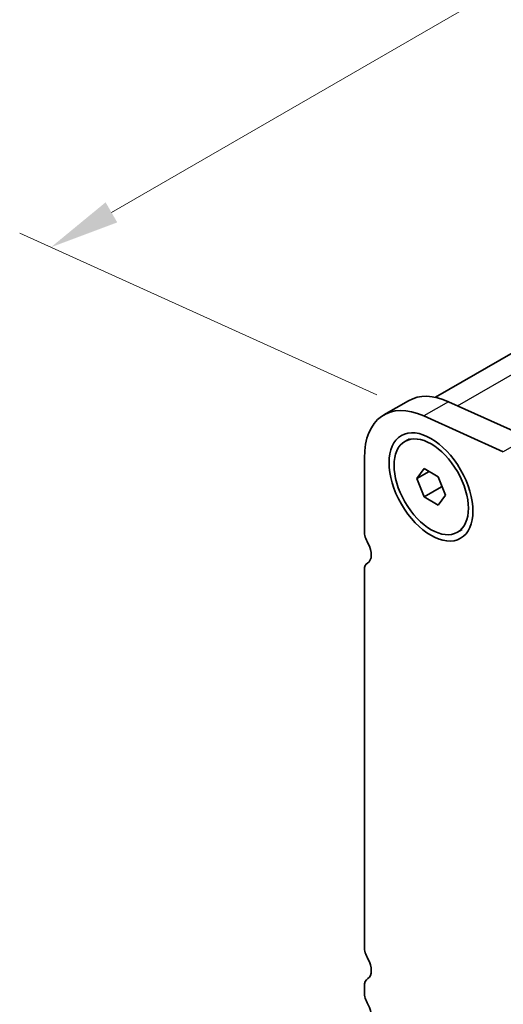
# Model space of a CAD drawing. Units: millimetres. Extents: x 0 to 5208, y 0 to 843.
# Drawn here: x 139 to 174, y 301 to 372 of the extents above; entities that cross this region are included whole.
import ezdxf

# ---------------------------------------------------------------- set-up
doc = ezdxf.new("R2010")
doc.units = ezdxf.units.MM
for name, color, linetype, lineweight in [('Dimension (ISO)', 7, 'Continuous', 18), ('Visible (ISO)', 7, 'Continuous', 35), ('Visible Narrow (ISO)', 7, 'Continuous', 25)]:
    doc.layers.add(name, color=color, linetype=linetype, lineweight=lineweight)
doc.styles.add('Note Text (TK)', font='txt')
doc.dimstyles.new('Default - Method 1b (TK)', dxfattribs={"dimscale": 2, "dimtxt": 2.5, "dimasz": 2.5, "dimexe": 1, "dimexo": 1.5, "dimgap": 1, "dimtad": 1, "dimtoh": 1, "dimrnd": 1e-08, "dimdsep": 46, "dimtxsty": 'Note Text (TK)', "dimcen": 0.09, "dimdle": 5, "dimclrd": 100, "dimclre": 100, "dimclrt": 7, "dimadec": 1, "dimazin": 1, "dimtfac": 1, "dimtmove": 0, "dimatfit": 3, "dimfxl": 0, "dimtolj": 1, "dimlwd": -1, "dimlwe": -1, "dimarcsym": 0})

# ---------------------------------------------------------------- blocks, each defined once
blk = doc.blocks.new('*D23')
at = {"layer": 'Defpoints', "color": 0, "transparency": 16777216}
for p in [(229.818, 406.551), (256.533, 394.457), (168.145, 343.426)]:
    blk.add_point(p, dxfattribs=at)
at = {"layer": 'Dimension (ISO)', "color": 100, "transparency": 16777216}
for p, q in [((253.17, 395.979), (227.576, 407.566)), ((145.76, 358.02), (225.488, 404.051)), ((164.782, 344.948), (139.188, 356.535))]:
    blk.add_line(p, q, dxfattribs=at)
for points in [[(225.071, 404.773), (225.905, 403.33), (229.818, 406.551)], [(145.343, 358.742), (146.177, 357.299), (141.43, 355.52)]]:
    blk.add_solid(points, dxfattribs=at)
at = {"layer": 'Dimension (ISO)', "color": 7, "transparency": 16777216, "insert": (180.784, 382.779), "char_height": 5, "attachment_point": 4, "rotation": 30, "style": 'Note Text (TK)'}
blk.add_mtext('\\A1;{\\Q-35.643;\\W0.816;\\H0.772x;125}', dxfattribs=at)

msp = doc.modelspace()

# ---------------------------------------------------------------- linework, layer by layer
at = {"layer": 'Visible (ISO)'}
for p, q in [((168.9707, 344.7602), (252.2775, 392.8574)), ((167.0495, 344.517), (165.2817, 343.4964)), ((169.9123, 344.4466), (175.6043, 341.8697)), ((173.8365, 340.8491), (168.1445, 343.426)), ((166.7884, 341.6034), (167.1172, 341.7932)), ((163.8839, 340.4064), (163.8839, 335.1584)), ((167.6503, 338.9321), (168.1606, 339.6581)), ((168.1606, 339.6581), (169.1812, 339.0688)), ((168.5341, 339.4424), (167.6503, 338.9321)), ((168.1606, 337.6168), (167.6503, 338.9321)), ((169.1812, 339.0688), (169.6915, 337.7535)), ((168.1606, 337.6168), (169.4192, 338.3435)), ((169.1812, 337.0276), (168.1606, 337.6168)), ((169.6915, 337.7535), (169.1812, 337.0276)), ((170.5534, 335.0822), (170.8822, 335.2721)), ((164.1335, 332.8919), (164.1014, 332.8734)), ((163.8839, 332.3927), (163.8839, 305.3563)), ((163.8839, 302.5231), (163.8839, 302.0903))]:
    msp.add_line(p, q, dxfattribs=at)
for centre, major_axis, start_param, end_param in [((168.6567, 337.6507), (-3.375, 5.8457), 5.6053067, 7.0685835), ((170.4245, 338.6714), (-3.375, 5.8457), 5.6053067, 6.2831853), ((164.7678, 334.6481), (0.625, -1.0825), 3.9269908, 4.6939848), ((163.495, 333.9664), (0.625, -1.0825), 6.2671145, 7.8355775), ((164.6264, 331.9641), (-0.525, 0.9093), 6.2671145, 7.0685835), ((164.7678, 304.8459), (0.625, -1.0825), 3.9269908, 4.6939848), ((163.495, 304.1642), (0.625, -1.0825), 0.0184042, 1.5523922), ((164.7678, 302.0128), (-0.625, 1.0825), 0.0184042, 0.7853982), ((164.7678, 301.58), (0.625, -1.0825), 3.9269908, 4.6939848), ((163.495, 300.8982), (0.625, -1.0825), 0.0184042, 1.5523922)]:
    msp.add_ellipse(centre, major_axis=major_axis, ratio=0.5773503, start_param=start_param, end_param=end_param, dxfattribs=at)
for centre, major_axis in [((168.6567, 338.3346), (-2.125, 3.6806)), ((168.6709, 338.3428), (-1.8825, 3.2606))]:
    msp.add_ellipse(centre, major_axis=major_axis, ratio=0.5773503, dxfattribs=at)
for points, weights in [([(169.3858, 338.5414), (169.4042, 338.4468), (169.4192, 338.3435)], [1.03330933202, 1.01898436865, 1]), ([(169.4192, 338.3435), (169.4444, 338.3355), (169.4689, 338.3274)], [1, 1.00516298229, 1.0099813454])]:
    msp.add_rational_spline(points, weights, degree=2, dxfattribs=at)
at = {"layer": 'Visible Narrow (ISO)'}
for p, q in [((170.5672, 344.1501), (254.822, 392.7947)), ((169.9123, 344.4466), (168.1445, 343.426)), ((175.6043, 341.8697), (173.8365, 340.8491)), ((164.13, 332.8898), (164.1099, 332.8782))]:
    msp.add_line(p, q, dxfattribs=at)

# ---------------------------------------------------------------- dimensions: what is measured, and where the dimension line sits
at = {"layer": 'Dimension (ISO)', "color": 100, "true_color": 0x00ff3f}
dim = msp.add_linear_dim(base=(229.8181, 406.5513), p1=(168.1447, 343.4259), p2=(256.533, 394.457), angle=210.000001, text='{\\Q-35.643;\\W0.816;\\H0.772x;<>}', dimstyle='Default - Method 1b (TK)', override={"dimtoh": 0, "dimdec": 2, "dimlfac": 1.224745, "dimtp": 0, "dimtm": 0, "dimtdec": 2, "dimtofl": 0, "dimatfit": 1}, dxfattribs=at)
dim.commit()
dim.dimension.update_dxf_attribs({"geometry": '*D23', "text_midpoint": (185.624, 381.0357), "dimtype": 160})

doc.saveas('drawing.dxf')
